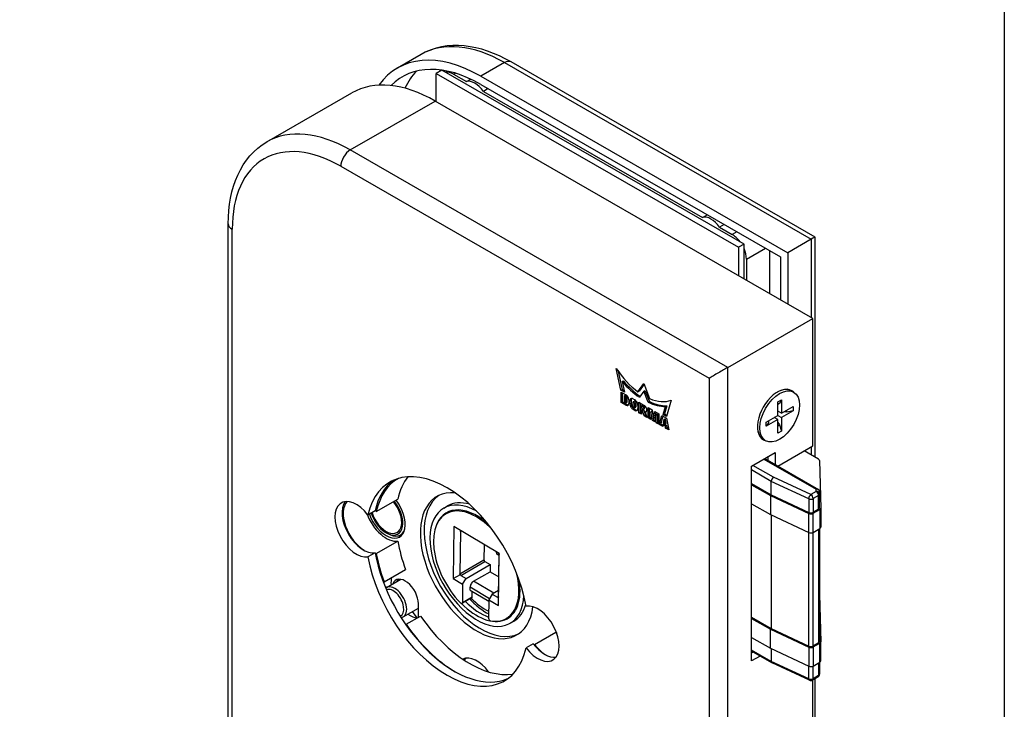
# Model space of a CAD drawing. Extents: x 0 to 197, y 0 to 285.
# Drawn here: x 160 to 197, y 223 to 249 of the extents above; entities that cross this region are included whole.
import ezdxf
from ezdxf.enums import TextEntityAlignment as Align

# ---------------------------------------------------------------- set-up
doc = ezdxf.new("R2010")
doc.units = 0
doc.header["$LTSCALE"] = 25
for name, color, linetype in [('Detail-Rahmen', 7, 'CONTINUOUS'), ('Deutsch', 4, 'CONTINUOUS'), ('Dick', 2, 'CONTINUOUS'), ('Duenn', 7, 'CONTINUOUS'), ('Schriftfeld', 7, 'CONTINUOUS')]:
    doc.layers.add(name, color=color, linetype=linetype)
doc.styles.add('ISO8', font='iso8')

# ---------------------------------------------------------------- blocks, each defined once
blk = doc.blocks.new('detail_r')
at = {"layer": 'Detail-Rahmen'}
blk.add_lwpolyline([(0, 0), (0, 285), (197, 285), (197, 0)], close=True, dxfattribs=at)
at = {"layer": 'Deutsch', "style": 'ISO8'}
blk.add_attdef('ZEICHNUNGSNAME', text='', height=5, dxfattribs=at).set_placement((98, 271), align=Align.CENTER)
at = {"layer": 'Schriftfeld', "style": 'ISO8'}
for tag, p in [('ARTIKEL-NR', (182, 265)), ('MASSSTAB', (30, 4)), ('DATUM', (98, 4))]:
    blk.add_attdef(tag, text='', height=3, dxfattribs=at).set_placement(p, align=Align.CENTER)
for tag, p in [('QUELLPFAD', (8, 12)), ('ZIELPFAD', (5, 12))]:
    blk.add_attdef(tag, p, '', height=2, rotation=90, dxfattribs=at)
blk.add_attdef('ZEICHNUNGSNUMMER', text='', height=5, dxfattribs=at).set_placement((190, 4), align=Align.RIGHT)

msp = doc.modelspace()

# ---------------------------------------------------------------- linework, layer by layer
at = {"layer": 'Dick'}
for p, q in [((175.16351044, 247.24169837), (174.27962696, 246.73270373)), ((175.94017055, 246.65251313), (175.72803851, 246.53035442)), ((187.25387904, 240.13738171), (175.94017055, 246.65251313)), ((189.91939263, 240.40216354), (178.53197786, 246.95973958)), ((175.72803851, 245.4744068), (175.72803851, 246.53035442)), ((175.72803851, 246.53035442), (187.04174701, 240.015223)), ((176.07431201, 246.5752662), (176.14711634, 246.61719143)), ((176.38211228, 246.5002092), (176.85940936, 246.2253521)), ((176.85940936, 246.2253521), (177.01984652, 246.31774171)), ((177.39857828, 246.42622678), (188.88906348, 239.80929643)), ((177.39857828, 246.11964661), (188.62389843, 239.65541465)), ((177.67360965, 245.96126658), (177.49580546, 245.85887595)), ((169.39175133, 243.96886282), (172.57373185, 245.80124353)), ((177.49580546, 245.85887595), (185.69824413, 241.13540567)), ((189.8348188, 237.35085231), (175.69268317, 245.49476658)), ((185.69824413, 241.13540567), (185.87604831, 241.2377963)), ((167.94483867, 215.34574405), (167.94483867, 240.8940917)), ((186.51244442, 240.87132015), (186.33464023, 240.76892953)), ((186.33464023, 240.76892953), (186.81193731, 240.49407243)), ((189.91939356, 232.15207541), (189.91939356, 240.40216193)), ((187.25387904, 240.13738171), (187.04174701, 240.015223)), ((187.04174701, 240.015223), (187.04174701, 238.95927538)), ((187.25387904, 238.83711666), (187.25387904, 240.13738171)), ((189.77294695, 240.31829107), (188.88906348, 239.80929643)), ((188.22615087, 238.27722256), (188.22615087, 239.88446224)), ((188.62389843, 239.65541465), (188.62389843, 238.04817497)), ((188.88906348, 239.80929643), (188.88906348, 237.89547658)), ((187.34226739, 239.5755153), (187.34226739, 238.7862172)), ((186.65283828, 235.5184716), (189.8348188, 237.35085231)), ((189.8348188, 232.57842097), (189.8348188, 237.35085231)), ((182.64654804, 234.66811647), (182.47242299, 235.47474913)), ((182.54510663, 235.36822167), (182.69074221, 234.6935662)), ((182.68879767, 234.99022212), (182.73299184, 235.01567185)), ((182.68879767, 234.99022212), (182.77471114, 234.59431225)), ((183.2840048, 234.60055836), (183.50197046, 234.91140606)), ((183.51135535, 234.88721318), (183.32819897, 234.62600809)), ((183.50197046, 234.91140606), (183.71993613, 234.3495222)), ((182.64654804, 234.66811647), (182.69074221, 234.6935662)), ((182.77471114, 234.59431225), (182.64654804, 234.66811647)), ((182.65282361, 234.59388698), (182.83172162, 234.49086646)), ((182.65282361, 234.20156655), (182.65282361, 234.59388698)), ((182.69074221, 234.6935662), (182.76208845, 234.65248064)), ((182.69701778, 234.56843724), (182.69701778, 234.22701628)), ((182.76189483, 234.45024206), (182.806089, 234.4756918)), ((182.85823813, 234.44566111), (182.806089, 234.4756918)), ((183.2840048, 234.60055836), (183.32819897, 234.62600809)), ((183.50197046, 234.62884134), (183.33871719, 234.39593599)), ((183.50197046, 234.62884134), (183.54616464, 234.65429107)), ((183.66522374, 234.20791337), (183.50197046, 234.62884134)), ((183.54616464, 234.65429107), (183.70941792, 234.2333631)), ((189.11252692, 234.5900485), (189.02413857, 234.64094796)), ((182.65282361, 234.20156655), (182.69701778, 234.22701628)), ((182.83172162, 234.09854603), (182.65282361, 234.20156655)), ((182.69701778, 234.22701628), (182.8759158, 234.12399577)), ((182.81404395, 234.42021138), (182.76189483, 234.45024206)), ((182.76189483, 234.45024206), (182.76189483, 234.21948939)), ((182.76189483, 234.21948939), (182.81404395, 234.1894587)), ((182.82651976, 234.1882328), (182.87071393, 234.21368253)), ((182.83172162, 234.19971749), (182.83172162, 234.38959281)), ((182.8759158, 234.22516722), (182.8759158, 234.41504254)), ((182.94220706, 234.29950039), (182.94220706, 234.16266344)), ((182.98215859, 234.15120474), (182.98215859, 234.26658107)), ((183.02635277, 234.29203081), (183.02635277, 234.17665447)), ((183.08083413, 234.34700333), (183.16273599, 234.29983919)), ((183.09370469, 234.20735343), (183.09370469, 234.07204938)), ((183.10449538, 234.22677697), (183.14868955, 234.2522267)), ((183.16856962, 234.15867251), (183.21276379, 234.18412224)), ((183.16856962, 234.02336846), (183.16856962, 234.15867251)), ((183.21276379, 234.04881819), (183.21276379, 234.18412224)), ((183.32059757, 234.20893275), (183.52017846, 234.09400176)), ((183.32059757, 233.8170211), (183.32059757, 234.20893275)), ((183.36479175, 234.18348302), (183.36479175, 233.84247083)), ((183.42038802, 234.07972749), (183.46458219, 234.10517723)), ((183.51164089, 234.07807793), (183.46458219, 234.10517723)), ((183.66522374, 234.20791337), (183.70941792, 234.2333631)), ((184.53151794, 234.28899521), (184.35739289, 233.68290644)), ((188.52077869, 234.22872496), (188.65630749, 234.30677081)), ((188.52077869, 233.71946123), (188.52077869, 234.22872496)), ((188.5809448, 234.16460762), (188.52077869, 234.12996026)), ((188.65630749, 234.30677081), (188.5809448, 234.16460762)), ((188.65630749, 234.30677081), (188.65630749, 233.79750708)), ((183.16273599, 233.90762096), (183.10289707, 233.9420799)), ((183.14709125, 233.96752963), (183.20693016, 233.93307069)), ((183.15777893, 234.00394492), (183.2019731, 234.02939465)), ((183.16856962, 234.02336846), (183.21276379, 234.04881819)), ((183.28347447, 234.09071435), (183.28347447, 233.97768846)), ((183.32059757, 233.8170211), (183.36479175, 233.84247083)), ((183.42038802, 233.7595556), (183.32059757, 233.8170211)), ((183.36479175, 233.84247083), (183.42038802, 233.81045507)), ((183.42038802, 234.07972749), (183.42038802, 233.99316969)), ((183.46744671, 234.0526282), (183.42038802, 234.07972749)), ((183.42038802, 233.99316969), (183.4629912, 233.96863615)), ((183.42038802, 233.92112335), (183.46458219, 233.94657308)), ((183.42038802, 233.92112335), (183.42038802, 233.7595556)), ((183.45432914, 233.90157796), (183.42038802, 233.92112335)), ((183.45432914, 233.90157796), (183.49852332, 233.92702769)), ((183.51019058, 233.70784175), (183.45432914, 233.90157796)), ((183.46458219, 233.94657308), (183.49852332, 233.92702769)), ((183.46744671, 234.0526282), (183.51164089, 234.07807793)), ((183.48950229, 233.9660311), (183.53369646, 233.99148083)), ((183.49852332, 233.92702769), (183.55438475, 233.73329148)), ((183.51019058, 233.70784175), (183.55438475, 233.73329148)), ((183.54830572, 233.84582084), (183.5924999, 233.87127057)), ((183.54830572, 233.84582084), (183.61996891, 233.64462461)), ((183.55438475, 233.73329148), (183.59716105, 233.70865824)), ((183.65992044, 234.01352971), (183.81460005, 233.92445564)), ((183.65992044, 233.62161805), (183.65992044, 234.01352971)), ((183.70411461, 233.98807997), (183.70411461, 233.64706779)), ((183.75971089, 233.85254231), (183.80390506, 233.87799204)), ((183.75971089, 233.85254231), (183.75971089, 233.56415256)), ((183.76969877, 233.84679067), (183.75971089, 233.85254231)), ((183.76969877, 233.84679067), (183.81389294, 233.8722404)), ((183.82458793, 233.52679235), (183.76969877, 233.84679067)), ((183.80390506, 233.87799204), (183.81389294, 233.8722404)), ((183.81389294, 233.8722404), (183.86878211, 233.55224208)), ((183.81460005, 233.92445564), (183.86948921, 233.60445733)), ((183.86948921, 233.60445733), (183.91536277, 233.86643026)), ((183.95146047, 233.84564297), (183.91368339, 233.62990706)), ((183.96026405, 233.73705142), (183.91439049, 233.4750785)), ((183.91536277, 233.86643026), (184.07004237, 233.77735619)), ((183.96026405, 233.73705142), (184.00445822, 233.76250115)), ((183.97025193, 233.73129978), (183.96026405, 233.73705142)), ((183.97025193, 233.73129978), (184.0144461, 233.75674952)), ((183.97025193, 233.44291003), (183.97025193, 233.73129978)), ((184.00445822, 233.76250115), (184.0144461, 233.75674952)), ((184.0144461, 233.75674952), (184.0144461, 233.46835977)), ((184.07004237, 233.77735619), (184.07004237, 233.38544454)), ((184.22922979, 233.75671066), (184.31514326, 234.05367198)), ((184.22922979, 233.75671066), (184.27342396, 233.7821604)), ((184.35739289, 233.68290644), (184.22922979, 233.75671066)), ((184.35933744, 234.07912171), (184.27342396, 233.7821604)), ((184.27342396, 233.7821604), (184.36994012, 233.72658044)), ((184.31514326, 234.05367198), (184.35933744, 234.07912171)), ((188.65630749, 233.79750708), (188.52077869, 233.87555292)), ((188.53269014, 233.86869358), (188.52077869, 233.86953763)), ((188.65630749, 233.79750708), (189.09677609, 234.05115608)), ((189.09677609, 233.89445954), (188.65630749, 233.64081055)), ((188.86091877, 233.84543532), (188.75283586, 233.85309407)), ((188.86091877, 233.84543532), (188.86091877, 233.91533487)), ((189.09677609, 233.89445954), (188.86091877, 233.84543532)), ((189.09677609, 234.05115608), (189.09677609, 233.89445954)), ((183.61996891, 233.64462461), (183.51019058, 233.70784175)), ((183.65992044, 233.62161805), (183.70411461, 233.64706779)), ((183.75971089, 233.56415256), (183.65992044, 233.62161805)), ((183.70411461, 233.64706779), (183.75971089, 233.61505202)), ((183.82458793, 233.52679235), (183.86878211, 233.55224208)), ((183.91439049, 233.4750785), (183.82458793, 233.52679235)), ((183.86878211, 233.55224208), (183.92248696, 233.52131551)), ((183.86948921, 233.60445733), (183.91368339, 233.62990706)), ((183.97025193, 233.44291003), (184.0144461, 233.46835977)), ((184.07004237, 233.38544454), (183.97025193, 233.44291003)), ((184.0144461, 233.46835977), (184.07004237, 233.436344)), ((184.09001814, 233.37394126), (184.17624097, 233.71620049)), ((184.09001814, 233.37394126), (184.13421231, 233.39939099)), ((184.20969596, 233.30502339), (184.09001814, 233.37394126)), ((184.20923697, 233.69719936), (184.13421231, 233.39939099)), ((184.13421231, 233.39939099), (184.21749841, 233.35142972)), ((184.17624097, 233.71620049), (184.35301767, 233.61440156)), ((184.22056773, 233.36968497), (184.20969596, 233.30502339)), ((184.22056773, 233.36968497), (184.2647619, 233.3951347)), ((184.30869091, 233.3189382), (184.22056773, 233.36968497)), ((184.25468563, 233.5676075), (184.23135111, 233.43112726)), ((184.23135111, 233.43112726), (184.29799592, 233.39274906)), ((184.25468563, 233.5676075), (184.29887981, 233.59305723)), ((184.2746614, 233.55610422), (184.25468563, 233.5676075)), ((184.2647619, 233.3951347), (184.35288509, 233.34438793)), ((184.2746614, 233.55610422), (184.31885557, 233.58155395)), ((184.29799592, 233.39274906), (184.2746614, 233.55610422)), ((184.29799592, 233.39274906), (184.3421901, 233.41819879)), ((184.31885557, 233.58155395), (184.29887981, 233.59305723)), ((184.3421901, 233.41819879), (184.31885557, 233.58155395)), ((184.35301767, 233.61440156), (184.4392405, 233.17283748)), ((188.0803101, 233.46581224), (188.52077869, 233.71946123)), ((188.52077869, 233.5627647), (188.0803101, 233.30911571)), ((188.0803101, 233.30911571), (188.0803101, 233.46581224)), ((188.16544203, 233.44493691), (188.0803101, 233.30911571)), ((188.16544203, 233.51483646), (188.16544203, 233.44493691)), ((188.52077869, 233.5627647), (188.38472473, 233.64111297)), ((188.38936902, 233.64378744), (188.39529369, 233.63502671)), ((188.52025353, 233.71915881), (188.65630749, 233.64081055)), ((188.52077869, 233.05350097), (188.52077869, 233.5627647)), ((188.52077869, 233.44947377), (188.5809448, 233.36050699)), ((188.52077869, 233.32585964), (188.5809448, 233.36050699)), ((188.5809448, 233.36050699), (188.65630749, 233.13154682)), ((188.65630749, 233.64081055), (188.65630749, 233.13154682)), ((184.30869091, 233.3189382), (184.35288509, 233.34438793)), ((184.31956268, 233.24175535), (184.30869091, 233.3189382)), ((184.31956268, 233.24175535), (184.36375685, 233.26720508)), ((184.4392405, 233.17283748), (184.31956268, 233.24175535)), ((184.35288509, 233.34438793), (184.36375685, 233.26720508)), ((184.36375685, 233.26720508), (184.42804233, 233.23018554)), ((188.65630749, 233.13154682), (188.52077869, 233.05350097)), ((188.06455927, 232.77022328), (187.97617092, 232.82112275)), ((187.53672176, 231.81709855), (188.42060523, 232.32609319)), ((188.42060523, 232.32609319), (188.42060523, 231.87872064)), ((188.52018739, 231.82137509), (189.8348188, 232.57842097)), ((190.04434754, 232.0801192), (189.50692567, 232.38959987)), ((188.03216774, 232.10240691), (190.04164755, 230.94522445)), ((188.15544019, 232.03141903), (188.15544019, 232.1733948)), ((190.0809424, 232.03039962), (190.1317784, 230.24465493)), ((187.53672176, 224.52049046), (187.53672176, 231.81709855)), ((187.53672176, 231.16242971), (188.27706731, 230.73609306)), ((188.27706731, 230.73609306), (188.27706731, 231.24706001)), ((187.53672176, 231.12171014), (188.24356486, 230.71466626)), ((190.08140392, 230.76972933), (190.07814778, 230.88410958)), ((173.48618768, 230.11350015), (174.29042452, 230.57662934)), ((188.24356486, 230.71466626), (189.68017014, 230.0447433)), ((188.24356486, 230.71466626), (188.24356486, 229.99931253)), ((188.27706731, 230.73609306), (189.67664889, 230.08343512)), ((190.08145454, 230.25520536), (190.08145454, 230.76617231)), ((173.44150786, 230.13922955), (173.17342891, 229.98485315)), ((176.00985569, 230.2455189), (176.15283112, 230.32785298)), ((176.29324736, 230.1462198), (176.09656391, 230.03295733)), ((187.53672176, 230.4063564), (188.24356486, 229.99931253)), ((190.04484288, 230.20430589), (189.84370229, 230.08847673)), ((189.84722354, 230.04978491), (190.09518354, 230.19257558)), ((190.13179519, 230.24347504), (190.13179519, 229.52812131)), ((188.24356486, 229.99931253), (189.68017014, 229.32938957)), ((188.27706731, 229.98368955), (188.27706731, 225.72861692)), ((173.85414078, 229.32172515), (173.90754921, 229.29073046)), ((176.39144692, 229.55140769), (176.36181564, 227.60575868)), ((178.08902165, 228.53958015), (176.39144692, 229.55140769)), ((176.63882771, 229.36456966), (176.61481078, 227.78756993)), ((189.84722354, 229.33443118), (190.09518354, 229.47722184)), ((190.08145454, 229.46931584), (190.08145454, 225.24772922)), ((173.48618768, 228.54763229), (174.29042452, 229.01076148)), ((174.38946597, 229.24211568), (174.49399572, 229.30231036)), ((173.44150786, 228.57336169), (173.17342891, 228.41898529)), ((177.52599155, 228.8751703), (177.51734323, 228.3073038)), ((177.9820134, 228.57488956), (177.98244311, 228.60310554)), ((177.55245782, 228.24504114), (177.74901911, 228.12788216)), ((178.08577447, 228.47171064), (178.017128, 228.51262689)), ((178.05939037, 226.59393114), (178.08902165, 228.53958015)), ((178.0622166, 226.92485381), (178.08623353, 228.50185354)), ((173.77796806, 227.48634453), (174.5822049, 227.94947372)), ((176.84648666, 227.60814829), (177.74901911, 228.12788216)), ((177.12617485, 227.5052983), (177.7449643, 227.86163545)), ((177.74901911, 228.12788216), (177.7449643, 227.86163545)), ((177.7449643, 227.86163545), (178.07350105, 227.66581342)), ((173.86293209, 227.2667925), (174.40117341, 227.57674506)), ((176.36181564, 227.60575868), (176.63530635, 227.75839578)), ((176.36181564, 227.60575868), (176.7191998, 227.39274236)), ((176.64992538, 227.72530727), (176.84648666, 227.60814829)), ((176.7191998, 227.39274236), (176.84648666, 227.60814829)), ((176.7191998, 227.39274236), (176.70876821, 226.70778327)), ((177.00246462, 227.17014662), (176.99894516, 227.28248803)), ((177.00246462, 227.17014662), (177.70119488, 226.75367333)), ((177.07514276, 226.91876435), (177.07828296, 227.12495563)), ((178.06577544, 227.15853453), (177.82929308, 227.02235339)), ((177.05937385, 226.88500882), (176.69299929, 226.67402774)), ((177.70200622, 226.80694746), (177.69157463, 226.12198838)), ((177.82929308, 227.02235339), (177.70200622, 226.80694746)), ((177.70200622, 226.80694746), (178.05939037, 226.59393114)), ((177.82929308, 227.02235339), (178.02585437, 226.90519441)), ((178.05939037, 226.59393114), (178.06177709, 226.90815787)), ((190.08145454, 227.00493338), (190.1317784, 225.23717879)), ((174.49357719, 226.17165958), (175.06291516, 226.49951951)), ((174.83536182, 226.36848026), (174.99921489, 226.13118903)), ((175.06291516, 226.15339793), (175.06291516, 226.66262136)), ((174.60692605, 225.89081127), (175.14308394, 226.19956406)), ((178.55095683, 226.22564396), (178.35427338, 226.1123815)), ((178.49459739, 225.93069521), (178.63757283, 226.01302929)), ((187.53672176, 226.15495357), (188.27706731, 225.72861692)), ((187.53672176, 226.114234), (188.24356486, 225.70719012)), ((188.24356486, 225.70719012), (189.68017014, 225.03726716)), ((188.24356486, 224.99183639), (188.24356486, 225.70719012)), ((188.27706731, 225.72861692), (189.67664889, 225.07595898)), ((179.40979173, 225.13645558), (180.21402857, 225.59958477)), ((187.53672176, 225.39888026), (188.24356486, 224.99183639)), ((179.36511191, 225.16218498), (179.09703296, 225.00780858)), ((188.30171354, 224.44565772), (187.53672176, 224.88618719)), ((188.24356486, 224.99183639), (189.68017014, 224.32191343)), ((188.27706731, 224.97621341), (188.27706731, 224.50229623)), ((190.04484288, 225.19682975), (189.84370229, 225.08100059)), ((189.84722354, 225.04230877), (190.09518354, 225.18509944)), ((190.13179519, 224.52064517), (190.13179519, 225.2359989)), ((176.86565281, 224.62405896), (176.82330023, 224.59966973)), ((176.82330023, 224.59966973), (176.82330023, 224.61726716)), ((187.53672176, 224.82588724), (187.58907803, 224.85603721)), ((187.85424307, 224.70333882), (187.53672176, 224.52049046)), ((189.70248518, 223.79229159), (188.30457567, 224.44416979)), ((189.84722354, 224.32695504), (190.09518354, 224.4697457)), ((190.08145454, 224.4618397), (190.08145454, 224.02140853)), ((190.01883356, 223.9130856), (189.81769297, 223.79725644)), ((189.8348188, 201.5831656), (189.8348188, 223.80711854)), ((189.91939356, 204.87392922), (189.91939356, 223.85582191))]:
    msp.add_line(p, q, dxfattribs=at)
at = {"layer": 'Dick', "flags": 128}
for points in [[(178.53197787, 246.95973897), (178.31384813, 247.07916968), (178.0947183, 247.18670828), (177.87494004, 247.28199791), (177.65486112, 247.36468388), (177.43484349, 247.43439539), (177.21526832, 247.49075231), (176.99651562, 247.53337682), (176.77903057, 247.56186493), (176.56334694, 247.57582447), (176.35000407, 247.57485673), (176.13965715, 247.55858806), (175.93313404, 247.52676981), (175.73127879, 247.47916806), (175.53503596, 247.41565121), (175.34543875, 247.33640895), (175.16351025, 247.24169861)], [(167.9448384, 240.89409185), (167.95023571, 241.1442989), (167.96651753, 241.38938772), (167.99381694, 241.62886888), (168.03227054, 241.862253), (168.08201645, 242.0890379), (168.14319419, 242.30869687), (168.21594525, 242.52070238), (168.30039489, 242.724463), (168.39661893, 242.91931103), (168.50469517, 243.10457309), (168.6246189, 243.27948726), (168.75619072, 243.44319867), (168.89918842, 243.59485094), (169.05325214, 243.73354424), (169.21768797, 243.858472), (169.39175158, 243.96886282)]]:
    msp.add_lwpolyline(points, dxfattribs=at)
at = {"layer": 'Dick'}
for centre, start, end in [((189.95645454, 230.76617231), 0, 1.630637119), ((189.75531394, 223.90557937), 244.999249236, 299.935992263), ((189.95645454, 224.02140853), 299.935992263, 0)]:
    msp.add_arc(centre, 0.125, start, end, dxfattribs=at)
for centre, major_axis, ratio, start_param, end_param in [((177.39857828, 241.31655725), (-3.11895132, 5.41614648), 0.5780931159, 5.4997208522, 6.542340241), ((177.39857828, 241.31655725), (-2.93181424, 5.09117769), 0.5780931159, 5.4997208522, 6.4418825548), ((175.69268317, 240.38509705), (-3.11895132, 5.41614648), 0.5780931159, 5.4997208522, 6.2831853072), ((178.37085011, 241.87645136), (-2.93181424, 5.09117769), 0.5780931159, 0.1659344189, 0.3796116469), ((176.38211228, 245.88704886), (-0.37427416, 0.64993758), 0.5780931159, 5.4997208522, 6.0854063957), ((177.17760741, 245.55158575), (-0.37427416, 0.64993758), 0.5780931159, 4.8562197434, 6.143221961), ((186.01644218, 240.46163933), (-0.37427416, 0.64993758), 0.5780931159, 4.8562197434, 6.143221961), ((186.81193731, 239.88091208), (0.37427416, -0.64993758), 0.5780931159, 1.7724426552, 2.3581281986), ((189.41939356, 240.11311537), (0.49999977, 0.2890475), 0.001672483, 6.282218453, 7.0676166164), ((186.81193731, 239.88091208), (0.37427416, -0.64993758), 0.5780931159, 0.7873318718, 1.3730174153), ((183.50186611, 236.34160486), (1.14964546, -1.99639159), 0.5780931159, 4.815655457, 5.365579407), ((186.29928489, 235.31329589), (-0.49999977, -0.2890475), 0.001672483, 3.9260239628, 5.4968202896), ((183.5027067, 236.34220006), (-1.25101138, 2.17241635), 0.5780931159, 1.8810857756, 2.2654836586), ((183.54690087, 236.36764979), (1.25101138, -2.17241635), 0.5780931159, 5.0226784292, 5.3970030675), ((182.83172162, 234.36312472), (0.07797378, -0.13540366), 0.5780931159, 0.7873318718, 2.3581281986), ((188.50899358, 233.72594541), (-0.53022172, -0.9207449), 0.5780931159, 2.9880076452, 6.4367703156), ((188.50015475, 233.73103536), (0.52398382, 0.90991261), 0.5780931159, 0, 0.7814199753), ((182.81404395, 234.3997727), (-0.01247581, 0.02166459), 0.5780931159, 3.9289245254, 5.4997208522), ((182.81404395, 234.20989738), (0.01247581, -0.02166459), 0.5780931159, 5.4997208522, 7.070517179), ((182.83172162, 234.22628777), (0.07797378, -0.13540366), 0.5780931159, 5.4997208522, 7.070517179), ((182.85823813, 234.42522243), (-0.01247581, 0.02166459), 0.5780931159, 3.9289245254, 5.4997208522), ((182.85823813, 234.23534712), (0.01247581, -0.02166459), 0.5780931159, 0, 0.7873318718), ((182.8759158, 234.2517375), (0.07797378, -0.13540366), 0.5780931159, 5.4997208522, 5.9969972768), ((183.10289707, 234.19705241), (-0.08520975, 0.14796912), 0.5780931159, 5.6834867094, 7.070517179), ((183.10289707, 234.08167607), (-0.08520975, 0.14796912), 0.5780931159, 0.7873318718, 2.3581281986), ((183.14709125, 234.22250214), (-0.08520975, 0.14796912), 0.5780931159, 0.2612877601, 0.7873318718), ((183.14709125, 234.1071258), (0.08520975, -0.14796912), 0.5780931159, 3.9289245254, 5.4997208522), ((183.13100646, 234.18073972), (-0.02651109, 0.04603725), 0.5780931159, 3.9188849418, 6.9520551259), ((183.17520064, 234.20618945), (-0.02651109, 0.04603725), 0.5780931159, 3.9188849418, 6.2831853072), ((183.16273599, 234.16024302), (0.08520975, -0.14796912), 0.5780931159, 0.7873318718, 2.3581281986), ((183.50123423, 236.343048), (1.25101138, -2.17241635), 0.5780931159, 5.5923653923, 5.9767632752), ((183.5454284, 236.36849773), (1.25101138, -2.17241635), 0.5780931159, 5.5923653923, 5.9767632752), ((183.50207482, 236.34148467), (1.14964546, -1.99639159), 0.5780931159, 5.6338622974, 6.1837862474), ((183.13126784, 234.04998216), (0.02651109, -0.04603725), 0.5780931159, 3.9188849418, 6.9520551259), ((183.16273599, 234.04721713), (0.08520975, -0.14796912), 0.5780931159, 5.4997208522, 7.070517179), ((183.17546201, 234.07543189), (0.02651109, -0.04603725), 0.5780931159, 0, 0.6688698187), ((183.20693016, 234.07266686), (0.08520975, -0.14796912), 0.5780931159, 5.4997208522, 6.0218975471), ((183.4629912, 234.01206834), (0.02651109, -0.04603725), 0.5780931159, 5.4997208522, 8.5224257966), ((183.50718538, 234.03751807), (0.02651109, -0.04603725), 0.5780931159, 0, 2.2392404895), ((183.52017846, 233.97862542), (0.07042592, -0.12229659), 0.5780931159, 0.7668222576, 2.3581281986), ((183.5202043, 233.9727105), (0.07042592, -0.12229659), 0.5780931159, 5.7851866142, 7.1011511562), ((183.56439847, 233.99816024), (0.07042592, -0.12229659), 0.5780931159, 5.7851866142, 5.9653064026), ((188.50015475, 233.73103536), (-0.52398382, -0.90991261), 0.5780931159, 5.5017653319, 6.2831853072), ((189.95595919, 232.02921973), (0.125, 0), 0.575861701, 0.0163919743, 0.7853981634), ((176.13523094, 227.49633087), (-2.14419335, 3.72345191), 0.5780931159, 4.1536953981, 6.8457463063), ((176.40330988, 227.65070726), (-2.14419335, 3.72345191), 0.5780931159, 0.0623117922, 0.5625609991), ((176.44798971, 227.62497786), (-2.14419335, 3.72345191), 0.5780931159, 6.2741685731, 6.8457463063), ((177.25222654, 228.08810705), (-2.14419335, 3.72345191), 0.5780931159, 0.2367701165, 0.5625609991), ((188.36082342, 231.300627), (-0.05769484, -0.1109803), 0.5470850095, 3.901484981, 5.4722813078), ((177.25222654, 228.08810705), (-1.49462889, 2.59546501), 0.5780931159, 5.8944666818, 10.0774392511), ((189.95402725, 230.85143701), (-0.11409572, -0.06814249), 0.7183944707, 2.7595598869, 4.3070898753), ((172.7395643, 229.45176523), (0.56758059, -0.98561962), 0.5780931159, 1.7883162908, 6.06953276), ((173.00764325, 229.60614163), (-0.56758059, 0.98561962), 0.5780931159, 0.2374735153, 2.9279401064), ((173.05232307, 229.58041223), (-0.56758059, 0.98561962), 0.5780931159, 0.1818027015, 2.3303468474), ((173.85655991, 230.04354142), (0.50451608, -0.87610633), 0.5780931159, 4.4214066355, 8.0992171287), ((173.85655991, 230.04354142), (0.44145157, -0.76659304), 0.5780931159, 4.3783322542, 8.1351395873), ((173.85655991, 230.04354142), (0.40991932, -0.71183639), 0.5780931159, 4.3515069505, 8.1574292082), ((177.25222654, 228.08810705), (-1.24237085, 2.15741184), 0.5780931159, 5.5041894709, 10.1629666606), ((173.05232307, 229.58041223), (0.56758059, -0.98561962), 0.5780931159, 1.7883162908, 1.8451884987), ((177.22541865, 228.07266942), (-1.12885473, 1.96028792), 0.5780931159, 5.1139738455, 8.2635108753), ((177.25222654, 228.08810705), (-1.14146764, 1.98219058), 0.5780931159, 5.2556427848, 6.7854401466), ((189.75531394, 230.13937619), (0.125, 0), 0.575861701, 4.0317105721, 5.4977871438), ((189.75883519, 230.10068437), (-0.125, 0), 0.575861701, 0.8901179185, 2.3561944902), ((189.95645454, 230.25520536), (0.125, 0), 0.575861701, 5.4977871438, 6.2831853072), ((190.00679519, 230.24347504), (0.125, 0), 0.575861701, 5.4977871438, 6.2995772815), ((173.85655991, 230.04354142), (0.56758059, -0.98561962), 0.5780931159, 4.4113187914, 6.06953276), ((173.9101757, 230.0744167), (0.47929028, -0.83230102), 0.5780931159, 5.4958534354, 6.7266017005), ((189.75883519, 229.38533064), (-0.125, 0), 0.575861701, 0.8901179185, 2.3561944902), ((190.00679519, 229.52812131), (0.125, 0), 0.575861701, 5.4977871438, 6.2831853072), ((173.99953534, 230.1258755), (0.50451608, -0.87610633), 0.5780931159, 5.9100655358, 6.1415636918), ((177.25222654, 228.08810705), (2.14419335, -3.72345191), 0.5780931159, 4.1536953981, 4.426360712), ((176.40330988, 227.65070726), (2.14419335, -3.72345191), 0.5780931159, 4.1536953981, 6.220873515), ((178.01775181, 228.55358792), (-0.0252258, 0.04380532), 0.5780931159, 0.7698785793, 2.3406749061), ((176.13523094, 227.49633087), (2.14419335, -3.72345191), 0.5780931159, 4.1536953981, 6.8457463063), ((173.05232307, 229.58041223), (0.56758059, -0.98561962), 0.5780931159, 6.0126605521, 6.06953276), ((176.44798971, 227.62497786), (-2.14419335, 3.72345191), 0.5780931159, 1.0121027445, 1.2847680584), ((177.55308164, 228.28600217), (-0.0252258, 0.04380532), 0.5780931159, 0.7698785793, 2.3406749061), ((173.94591956, 226.58623076), (0.50451608, -0.87610633), 0.5780931159, 2.595282512, 2.6516942806), ((174.75015639, 227.04935995), (0.50451608, -0.87610633), 0.5780931159, 3.6879027952, 4.0381329376), ((174.57143709, 226.94564476), (-0.34685481, 0.6023231), 0.5780931159, 3.9289245254, 6.7128849733), ((174.71441253, 227.02797883), (-0.34685481, 0.6023231), 0.5780931159, 0.2067775536, 0.4296996662), ((177.25222654, 228.08810705), (1.14146764, -1.98219058), 0.5780931159, 5.1368287766, 7.2699206932), ((177.12399149, 227.36193469), (0.09058361, 0.15197495), 0.5679548971, 0.7920735683, 2.4152297727), ((177.22541865, 228.07266942), (1.12885473, -1.96028792), 0.5780931159, 5.8426168977, 7.4105655634), ((174.17825464, 226.71922604), (-0.31532255, 0.54756646), 0.5780931159, 2.9086610255, 6.3699034414), ((174.12463885, 226.68835076), (-0.27748385, 0.48185848), 0.5780931159, 3.0645526217, 6.217684198), ((177.5917932, 228.28365049), (-1.12885473, 1.96028792), 0.5780931159, 2.0024246742, 2.4229970811), ((177.02153514, 226.9507168), (0.03783871, -0.06570797), 0.5780931159, 0, 0.7698785793), ((176.65516058, 226.73973572), (0.03783871, -0.06570797), 0.5780931159, 5.1219182217, 7.0530638865), ((179.53089757, 225.5408965), (-0.56758059, 0.98561962), 0.5780931159, 1.7883162908, 6.06953276), ((174.75015639, 227.04935995), (0.50451608, -0.87610633), 0.5780931159, 5.3883966176, 5.8865515312), ((176.9841476, 227.93373066), (2.14419335, -3.72345191), 0.5780931159, 4.8487408831, 6.0628725518), ((177.74518225, 226.09003593), (-0.03783871, 0.06570797), 0.5780931159, 0.7698785793, 2.7010242441), ((173.94591956, 226.58623076), (0.50451608, -0.87610633), 0.5780931159, 0.3580521442, 0.3966337759), ((176.44798971, 227.62497786), (-2.14419335, 3.72345191), 0.5780931159, 1.7071482295, 2.3507751912), ((180.64789317, 226.13267269), (0.56758059, -0.98561962), 0.5780931159, 4.9299089444, 4.972652033), ((179.79897652, 225.6952729), (0.56758059, -0.98561962), 0.5780931159, 4.9299089444, 6.0457117919), ((176.44798971, 227.62497786), (2.14419335, -3.72345191), 0.5780931159, 0.5545967853, 0.5625609991), ((179.84365634, 225.6695435), (-0.56758059, 0.98561962), 0.5780931159, 1.7883162908, 2.3303468474), ((189.75531394, 225.13190005), (0.125, 0), 0.575861701, 4.0317105721, 5.4977871438), ((189.75883519, 225.09320824), (-0.125, 0), 0.575861701, 0.8901179185, 2.3561944902), ((189.95645454, 225.24772922), (0.125, 0), 0.575861701, 5.4977871438, 6.2831853072), ((190.00679519, 225.2359989), (0.125, 0), 0.575861701, 5.4977871438, 6.2995772815), ((177.25222654, 223.64550207), (-0.53604834, 0.93086298), 0.5780931159, 4.8848007371, 6.2643174936), ((177.39520198, 223.72783615), (-0.53604834, 0.93086298), 0.5780931159, 0.1332396966, 0.2270193628), ((177.47562566, 223.77414907), (-0.53604834, 0.93086298), 0.5780931159, 0.2495042012, 0.3509415578), ((190.00679519, 224.52064517), (0.125, 0), 0.575861701, 5.4977871438, 6.2831853072), ((188.36082342, 224.55586322), (0.05769484, 0.1109803), 0.5470850095, 2.3306886542, 3.1651647812), ((189.75883519, 224.3778545), (-0.125, 0), 0.575861701, 0.8901179185, 2.3561944902)]:
    msp.add_ellipse(centre, major_axis=major_axis, ratio=ratio, start_param=start_param, end_param=end_param, dxfattribs=at)
msp.add_ellipse((188.58854309, 233.68013589), major_axis=(0.52398382, 0.90991261), ratio=0.5780931159, dxfattribs=at)
msp.add_open_spline([(176.19397562, 230.11171329), (176.17316818, 230.09498641), (176.15303959, 230.07599357), (176.13347996, 230.05421587)], degree=3, dxfattribs=at)
for points, knots in [([(176.63882771, 229.36456966), (176.63884812, 229.36591012), (176.63898345, 229.36724937), (176.63923306, 229.36858108), (176.63948267, 229.36991279), (176.63984653, 229.37123683), (176.64032292, 229.37254696), (176.64079931, 229.37385708), (176.6413882, 229.37515317), (176.6420868, 229.37642909), (176.64278539, 229.37770501), (176.64359363, 229.37896066), (176.6445077, 229.3801901), (176.64542176, 229.38141953), (176.64644157, 229.38262265), (176.64756231, 229.38379376), (176.64868304, 229.38496486), (176.64990461, 229.38610386), (176.65122122, 229.38720536), (176.65253782, 229.38830685), (176.65394938, 229.38937077), (176.65544918, 229.39039205), (176.65640178, 229.39104072), (176.65738994, 229.39167216), (176.65841173, 229.39228518)], [0, 0, 0, 0, 0.11541255749, 0.11541255749, 0.11541255749, 0.23191730361, 0.23191730361, 0.23191730361, 0.35053541875, 0.35053541875, 0.35053541875, 0.47215668568, 0.47215668568, 0.47215668568, 0.59749672209, 0.59749672209, 0.59749672209, 0.72707370391, 0.72707370391, 0.72707370391, 0.86120224223, 0.86120224223, 0.86120224223, 0.94935967014, 0.94935967014, 0.94935967014, 0.94935967014]), ([(178.08666001, 228.54098778), (178.08665045, 228.53977143), (178.08664061, 228.53855687), (178.08663051, 228.53734643), (178.08661462, 228.53544067), (178.08659809, 228.53354525), (178.08658102, 228.53166919), (178.08656395, 228.52979311), (178.08654633, 228.5279365), (178.08652824, 228.52610818), (178.08651015, 228.52427985), (178.0864916, 228.52247993), (178.08647267, 228.52071696), (178.08645374, 228.51895398), (178.08643444, 228.51722809), (178.08641485, 228.51554746), (178.08639526, 228.51386681), (178.08637539, 228.51223157), (178.08635533, 228.51064945), (178.08633528, 228.50906732), (178.08631503, 228.50753847), (178.0862947, 228.50607011), (178.08627437, 228.50460174), (178.08625394, 228.50319401), (178.08623353, 228.50185354)], [0.0506403298, 0.0506403298, 0.0506403298, 0.0506403298, 0.13879775777, 0.13879775777, 0.13879775777, 0.2729262961, 0.2729262961, 0.2729262961, 0.40250327791, 0.40250327791, 0.40250327791, 0.52784331433, 0.52784331433, 0.52784331433, 0.64946458125, 0.64946458125, 0.64946458125, 0.76808269639, 0.76808269639, 0.76808269639, 0.88458744251, 0.88458744251, 0.88458744251, 1, 1, 1, 1]), ([(176.63530635, 227.75839578), (176.63366666, 227.75936024), (176.632109, 227.76037043), (176.63064076, 227.76142152), (176.62917252, 227.76247262), (176.62779379, 227.76356457), (176.62651114, 227.76469218), (176.62522848, 227.76581979), (176.62404197, 227.76698298), (176.62295725, 227.76817624), (176.62187252, 227.7693695), (176.62088966, 227.77059274), (176.62001332, 227.77184016), (176.61913697, 227.77308758), (176.61836722, 227.77435909), (176.6177077, 227.77564865), (176.61704817, 227.77693822), (176.61649894, 227.77824574), (176.61606259, 227.77956503), (176.61562624, 227.78088433), (176.61530281, 227.78221527), (176.61509384, 227.78355159), (176.61488487, 227.78488791), (176.61479036, 227.78622946), (176.61481078, 227.78756993)], [0, 0, 0, 0, 0.1387977578, 0.1387977578, 0.1387977578, 0.2729262961, 0.2729262961, 0.2729262961, 0.4025032779, 0.4025032779, 0.4025032779, 0.5278433143, 0.5278433143, 0.5278433143, 0.6494645813, 0.6494645813, 0.6494645813, 0.7680826964, 0.7680826964, 0.7680826964, 0.8845874425, 0.8845874425, 0.8845874425, 1, 1, 1, 1]), ([(176.64992538, 227.72530727), (176.64875582, 227.72600437), (176.64764479, 227.72680038), (176.64659752, 227.72769154), (176.64555025, 227.72858271), (176.64456685, 227.72956893), (176.64365195, 227.73064557), (176.64273706, 227.7317222), (176.64189076, 227.73288915), (176.64111704, 227.73414089), (176.64034333, 227.73539263), (176.63964228, 227.73672905), (176.6390172, 227.73814385), (176.63839213, 227.73955863), (176.63784308, 227.74105167), (176.63737265, 227.74261589), (176.63690223, 227.7441801), (176.63651047, 227.74581537), (176.63619924, 227.74751395), (176.635888, 227.74921251), (176.6356573, 227.75097427), (176.63550825, 227.75279085), (176.63535919, 227.75460741), (176.63529179, 227.75647869), (176.63530635, 227.75839578)], [0, 0, 0, 0, 0.1154125575, 0.1154125575, 0.1154125575, 0.2319173036, 0.2319173036, 0.2319173036, 0.3505354187, 0.3505354187, 0.3505354187, 0.4721566857, 0.4721566857, 0.4721566857, 0.5974967221, 0.5974967221, 0.5974967221, 0.7270737039, 0.7270737039, 0.7270737039, 0.8612022422, 0.8612022422, 0.8612022422, 1, 1, 1, 1]), ([(176.98223271, 226.8405862), (177.052523, 226.76638276), (177.12429357, 226.69695136), (177.35619474, 226.49185844), (177.51862848, 226.3776628), (177.6797469, 226.29078767), (177.68689874, 226.28698793), (177.69403064, 226.2832549)], [4.31902452297, 4.31902452297, 4.31902452297, 4.31902452297, 4.45160899812, 4.45160899812, 4.74408707808, 4.74408707808, 4.7577100633, 4.7577100633, 4.7577100633, 4.7577100633]), ([(178.06177709, 226.90815787), (178.06010854, 226.90722663), (178.05844074, 226.90638961), (178.05678166, 226.90565077), (178.05512257, 226.90491193), (178.05347227, 226.90427132), (178.05183863, 226.90373199), (178.05020497, 226.90319265), (178.04858806, 226.90275463), (178.04699559, 226.90242), (178.0454031, 226.90208536), (178.04383516, 226.90185414), (178.04229919, 226.90172743), (178.04076321, 226.90160072), (178.03925933, 226.90157853), (178.03779466, 226.90166096), (178.03632998, 226.9017434), (178.03490465, 226.90193045), (178.03352538, 226.90222123), (178.03214611, 226.90251202), (178.03081304, 226.90290651), (178.02953247, 226.90340284), (178.02825189, 226.90389918), (178.02702392, 226.90449731), (178.02585437, 226.90519441)], [0, 0, 0, 0, 0.1387977578, 0.1387977578, 0.1387977578, 0.2729262961, 0.2729262961, 0.2729262961, 0.4025032779, 0.4025032779, 0.4025032779, 0.5278433143, 0.5278433143, 0.5278433143, 0.6494645812, 0.6494645812, 0.6494645812, 0.7680826964, 0.7680826964, 0.7680826964, 0.8845874425, 0.8845874425, 0.8845874425, 1, 1, 1, 1]), ([(178.0622166, 226.92485381), (178.06219619, 226.92351334), (178.06217578, 226.92224028), (178.06215548, 226.92104062), (178.06213518, 226.91984096), (178.06211499, 226.91871482), (178.062095, 226.91766752), (178.06207502, 226.91662023), (178.06205523, 226.91565187), (178.06203575, 226.91476701), (178.06201627, 226.91388217), (178.06199708, 226.9130809), (178.06197829, 226.91236702), (178.0619595, 226.91165314), (178.0619411, 226.9110267), (178.06192318, 226.91049066), (178.06190526, 226.90995463), (178.06188782, 226.90950904), (178.06187094, 226.909156), (178.06185407, 226.90880297), (178.06183776, 226.90854253), (178.06182209, 226.9083759), (178.06180642, 226.90820928), (178.0617914, 226.90813648), (178.06177709, 226.90815787)], [0, 0, 0, 0, 0.1154125575, 0.1154125575, 0.1154125575, 0.2319173036, 0.2319173036, 0.2319173036, 0.3505354188, 0.3505354188, 0.3505354188, 0.4721566857, 0.4721566857, 0.4721566857, 0.5974967221, 0.5974967221, 0.5974967221, 0.7270737039, 0.7270737039, 0.7270737039, 0.8612022422, 0.8612022422, 0.8612022422, 1, 1, 1, 1]), ([(178.39118943, 226.13364004), (178.39749691, 226.1349578), (178.40370223, 226.13636823), (178.43144809, 226.14318318), (178.45185669, 226.14961592), (178.47128411, 226.15710321)], [5.308722974122, 5.308722974122, 5.308722974122, 5.308722974122, 5.330134145899, 5.330134145899, 5.405988586229, 5.405988586229, 5.405988586229, 5.405988586229])]:
    msp.add_open_spline(points, degree=3, knots=knots, dxfattribs=at)
at = {"layer": 'Duenn'}
for p, q in [((178.28246176, 246.93522142), (177.39857828, 246.42622678)), ((178.28246176, 246.93522142), (189.77294695, 240.31829107)), ((176.38211228, 246.5002092), (176.44966352, 246.53910937)), ((172.51070266, 243.66238587), (175.69268317, 245.49476658)), ((186.65283828, 235.5184716), (172.51070266, 243.66238587)), ((172.15714927, 243.05001445), (185.9457315, 235.10969803)), ((168.09128527, 215.14214619), (168.09128527, 240.69049384)), ((186.98974149, 240.59646305), (186.81193731, 240.49407243)), ((189.77294695, 240.31829107), (189.77294695, 237.38648193)), ((187.34226739, 239.5755153), (188.05245665, 239.98448609)), ((186.65283828, 199.75078488), (186.65283828, 235.5184716)), ((185.9457315, 235.10969803), (185.9457315, 200.15955845)), ((182.81404395, 234.42021138), (182.85823813, 234.44566111)), ((182.83172162, 234.38959281), (182.8759158, 234.41504254)), ((182.83172162, 234.19971749), (182.8759158, 234.22516722)), ((182.83172162, 234.09854603), (182.8759158, 234.12399577)), ((182.98215859, 234.26658107), (183.02635277, 234.29203081)), ((182.98215859, 234.15120474), (183.02635277, 234.17665447)), ((183.10289707, 233.9420799), (183.14709125, 233.96752963)), ((183.16273599, 233.90762096), (183.20693016, 233.93307069)), ((189.77294695, 232.54279134), (189.77294695, 232.2364084)), ((187.99565617, 232.0813813), (189.95402725, 230.9536304)), ((188.27706731, 231.24706001), (187.53672176, 231.67339666)), ((188.36082342, 231.40282039), (187.58906977, 231.84724376)), ((189.67664889, 230.59440207), (188.27706731, 231.24706001)), ((189.75531394, 230.75253654), (188.36082342, 231.40282039)), ((189.95645454, 230.8683657), (189.75531394, 230.75253654)), ((189.95645454, 230.8683657), (189.95402725, 230.9536304)), ((189.67664889, 230.59440207), (189.67664889, 230.08343512)), ((190.04484288, 230.71527285), (189.84370229, 230.59944368)), ((189.84370229, 230.59944368), (189.84370229, 230.08847673)), ((190.04484288, 230.20430589), (190.04484288, 230.71527285)), ((189.68017014, 229.32938957), (189.68017014, 230.0447433)), ((189.84722354, 229.33443118), (189.84722354, 230.04978491)), ((190.09518354, 230.19257558), (190.09518354, 229.47722184)), ((176.67243833, 229.38392473), (176.63882771, 229.36456966)), ((189.67664889, 225.07595898), (189.67664889, 229.33103161)), ((189.84370229, 225.08100059), (189.84370229, 229.33248117)), ((190.04484288, 229.44823259), (190.04484288, 225.19682975)), ((177.9820134, 228.57488956), (178.00630898, 228.58888045)), ((176.61481078, 227.78756993), (177.51734323, 228.3073038)), ((176.64992538, 227.72530727), (177.55245782, 228.24504114)), ((178.017128, 228.51262689), (178.07669339, 228.54692832)), ((177.88378233, 227.05373166), (177.12617485, 227.5052983)), ((177.72669057, 226.84872047), (176.99894516, 227.28248803)), ((176.70876821, 226.70778327), (177.07514276, 226.91876435)), ((178.02585437, 226.90519441), (178.06223627, 226.92614536)), ((188.27706731, 224.50229623), (187.53672176, 224.92863288)), ((189.68017014, 225.03726716), (189.68017014, 224.32191343)), ((189.84722354, 225.04230877), (189.84722354, 224.32695504)), ((190.09518354, 224.4697457), (190.09518354, 225.18509944)), ((189.67664889, 223.84963829), (188.27706731, 224.50229623)), ((189.67664889, 223.84963829), (189.67664889, 224.32355547)), ((189.84370229, 223.8546799), (189.84370229, 224.32500503)), ((190.04484288, 224.44075645), (190.04484288, 223.97050907)), ((190.04484288, 223.97050907), (189.84370229, 223.8546799))]:
    msp.add_line(p, q, dxfattribs=at)
for centre, major_axis, ratio, start_param, end_param in [((178.28246176, 241.82555189), (-3.11895132, 5.41614648), 0.5780931159, 5.4997208522, 6.2831853072), ((178.28246176, 246.52644786), (0.24951611, 0.43329172), 0.5780931159, 0, 0.783464455), ((172.51070266, 238.55271634), (-3.11895132, 5.41614648), 0.5780931159, 5.4997208522, 6.2831853072), ((172.15714927, 238.34911849), (-2.86943522, 4.98285476), 0.5780931159, 5.4997208522, 7.070517179), ((172.51070266, 243.25361231), (-0.24951611, -0.43329172), 0.5780931159, 3.9250571086, 5.4958534354), ((168.44483867, 240.8940917), (-0.5, 0), 0.575861701, 0, 0.7853981634), ((189.95645454, 230.76617231), (0.12494938, 0.00355702), 0.8174372911, 0, 1.5475299884), ((189.95645454, 230.76617231), (0.06237903, -0.10832293), 0.5780931159, 0.7873318718, 2.3581281986), ((177.39520198, 228.17044113), (-1.49462889, 2.59546501), 0.5780931159, 0.0476631687, 3.0939294849), ((177.39520198, 228.17044113), (-1.24237085, 2.15741184), 0.5780931159, 5.741002104, 6.2831853072), ((189.75531394, 230.65034315), (-0.05282877, -0.11328778), 0.5144990763, 3.8779128534, 5.4487091802), ((189.75531394, 230.65034315), (-0.125, 0), 0.575861701, 0.8901179185, 2.3561944902), ((189.75531394, 230.65034315), (0.06237903, -0.10832293), 0.5780931159, 0.7873318718, 2.3581281986), ((189.95645454, 230.76617231), (0.125, 0), 0.575861701, 5.4977871438, 6.2831853072), ((177.39520198, 228.17044113), (-1.14146764, 1.98219058), 0.5780931159, 0.0624266961, 0.1487960794), ((177.39520198, 228.17044113), (1.14146764, -1.98219058), 0.5780931159, 5.138933828, 5.6843766787), ((177.39520198, 228.17044113), (1.24237085, -2.15741184), 0.5780931159, 0, 0.5060888293), ((177.39520198, 228.17044113), (1.14146764, -1.98219058), 0.5780931159, 6.1343892278, 6.2207586111), ((189.75531394, 223.90557937), (-0.125, 0), 0.575861701, 0.8901179185, 2.3561944902), ((189.75531394, 223.90557937), (-0.05282877, -0.11328778), 0.5144990763, 5.4487091802, 6.2831853072), ((189.75531394, 223.90557937), (0.06237903, -0.10832293), 0.5780931159, 0, 0.7873318718), ((189.95645454, 224.02140853), (0.06237903, -0.10832293), 0.5780931159, 0, 0.7873318718), ((189.95645454, 224.02140853), (0.125, 0), 0.575861701, 5.4977871438, 6.2831853072)]:
    msp.add_ellipse(centre, major_axis=major_axis, ratio=ratio, start_param=start_param, end_param=end_param, dxfattribs=at)

# ---------------------------------------------------------------- block references
at = {"layer": 'Detail-Rahmen'}
msp.add_blockref('detail_r', (0, 0), dxfattribs=at)

doc.saveas('drawing.dxf')
